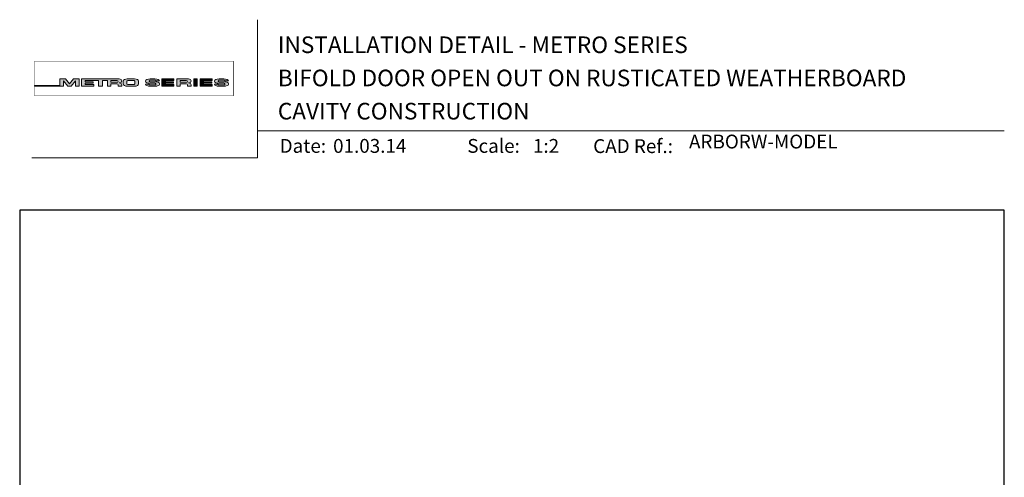
# Model space of a CAD drawing. Units: millimetres. Extents: x 23 to 1863, y -511 to 568.
# Drawn here: x 23 to 379, y 403 to 568 of the extents above; entities that cross this region are included whole.
import ezdxf

# ---------------------------------------------------------------- set-up
doc = ezdxf.new("R2010")
doc.units = ezdxf.units.MM
doc.header["$MEASUREMENT"] = 0
doc.layers.get('Defpoints').update_dxf_attribs({"color": 1})
doc.layers.add('APL Joinery', color=2, linetype='Continuous')
doc.styles.add('Arial-Bold', font='arialbd.ttf')
doc.styles.add('Arial-Regular', font='arial.ttf')

# ---------------------------------------------------------------- blocks, each defined once
blk = doc.blocks.new('*U55')
at = {"layer": 'APL Joinery', "lineweight": 5}
h = blk.add_hatch(color=8, dxfattribs=at)
h.dxf.hatch_style = 1
h.paths.add_polyline_path([(-69.4327274809035, 28.52721450790531), (-71.4465208166248, 28.52721450790531), (-71.4465208166248, 26.10169996407797), (-80.65059581827568, 26.10169996407797), (-80.65059581827568, 25.92183891708627), (-70.15720461652505, 25.92183891708627), (-70.15720461652505, 27.873663751719), (-68.51942911766209, 25.92183891708627), (-67.4113156606622, 25.92183891708627), (-65.77354016179926, 27.873663751719), (-65.77354016179926, 25.92183891708627), (-64.48422396169948, 25.92183891708627), (-64.48422396169948, 28.52721450790531), (-66.49801729742077, 28.52721450790531), (-67.96537238916217, 26.77848880571095)])
h = blk.add_hatch(color=8, dxfattribs=at)
h.dxf.hatch_style = 1
edge = h.paths.add_edge_path()
edge.add_ellipse((-50.03115685532736, 27.80931895248176), major_axis=(0.9876663968797823, 0), ratio=0.7268603626606387, start_angle=270, end_angle=450)
edge.add_line((-50.03115685530913, 28.52721450790531), (-63.57940971798484, 28.52721450790531))
edge.add_line((-63.57940971798482, 28.52721450790531), (-63.57940971798482, 25.92183891708631))
edge.add_line((-63.57940971798482, 25.92183891708627), (-59.20967999438489, 25.92183891708627))
edge.add_line((-59.20967999438491, 25.92183891708627), (-59.20967999438491, 26.56948222982006))
edge.add_line((-59.20967999438491, 26.5694822298201), (-62.3040342921001, 26.5694822298201))
edge.add_line((-62.30403429210009, 26.5694822298201), (-62.30403429210009, 27.05019748824234))
edge.add_line((-62.30403429210009, 27.05019748824235), (-59.35603476829331, 27.05019748824235))
edge.add_line((-59.35603476829331, 27.05019748824235), (-59.35603476829331, 27.53091274666502))
edge.add_line((-59.35603476829331, 27.53091274666502), (-62.30403429210009, 27.53091274666502))
edge.add_line((-62.30403429210009, 27.53091274666502), (-62.30403429210009, 27.94892589844675))
edge.add_line((-62.30403429210009, 27.94892589844671), (-57.43251740211029, 27.94892589844671))
edge.add_line((-57.43251740211029, 27.94892589844671), (-57.43251740211029, 25.9218389170863))
edge.add_line((-57.43251740211029, 25.92183891708627), (-56.07351067684922, 25.92183891708627))
edge.add_line((-56.07351067684922, 25.92183891708627), (-56.07351067684922, 27.94892589844669))
edge.add_line((-56.07351067684922, 27.94892589844671), (-54.25453180501895, 27.94892589844671))
edge.add_line((-54.25453180501894, 27.94892589844671), (-54.25453180501894, 25.9218389170863))
edge.add_line((-54.25453180501894, 25.92183891708627), (-52.97915637913404, 25.92183891708627))
edge.add_line((-52.97915637913403, 25.92183891708627), (-52.97915637913403, 26.7575881034977))
edge.add_line((-52.97915637913403, 26.75758810349772), (-50.83737227003965, 26.75758810349772))
edge.add_ellipse((-50.8601279620653, 26.44407823966144), major_axis=(0.5211496261898553, 0), ratio=0.6015736135677832, start_angle=360, end_angle=450, ccw=False)
edge.add_line((-50.33897833587544, 26.44407823966144), (-50.33897833587547, 25.9218389170863))
edge.add_line((-50.33897833587547, 25.92183891708627), (-49.04349045844761, 25.92183891708627))
edge.add_line((-49.04349045844761, 25.92183891708627), (-49.04349045844761, 26.37352784163567))
edge.add_ellipse((-50.03115685532736, 26.37352784163417), major_axis=(0.9876663968797823, 0), ratio=0.7268603626606387, start_angle=360, end_angle=450)
edge = h.paths.add_edge_path(flags=16)
edge.add_ellipse((-50.8601279620653, 27.63541603461044), major_axis=(0.5211496261898553, 0), ratio=0.6015736135677832, start_angle=270, end_angle=450, ccw=False)
edge.add_line((-50.86012796205439, 27.32190617077411), (-52.97915637913404, 27.32190617077411))
edge.add_line((-52.97915637913403, 27.32190617077411), (-52.97915637913403, 27.94892589844669))
edge.add_line((-52.97915637913403, 27.94892589844671), (-50.86012796205438, 27.94892589844671))
h = blk.add_hatch(color=8, dxfattribs=at)
h.dxf.hatch_style = 1
edge = h.paths.add_edge_path()
edge.add_ellipse((-44.46517063379076, 27.80931895248176), major_axis=(1.453401831914528, 4.008798637050027e-14), ratio=0.4939415512350811, start_angle=0, end_angle=90)
edge.add_line((-44.46517063376917, 28.52721450790531), (-47.07802580027137, 28.52721450790531))
edge.add_ellipse((-47.07802580024974, 27.80931895248176), major_axis=(-1.453401831914528, 0), ratio=0.4939415512350811, start_angle=270, end_angle=360)
edge.add_line((-48.53142763216429, 27.80931895248122), (-48.53142763216429, 26.6397344725103))
edge.add_ellipse((-47.07802580024974, 26.63973447250988), major_axis=(-1.453401831914528, 0), ratio=0.4939415512350811, start_angle=0, end_angle=90)
edge.add_line((-47.07802580027133, 25.92183891708627), (-44.46517063381228, 25.92183891708627))
edge.add_ellipse((-44.4651706337907, 26.63973447251031), major_axis=(1.453401831914528, 4.008798637050027e-14), ratio=0.4939415512350811, start_angle=270, end_angle=360)
edge.add_line((-43.01176880187622, 26.63973447250934), (-43.01176880187622, 27.80931895248143))
edge = h.paths.add_edge_path(flags=16)
edge.add_ellipse((-44.83554735755212, 26.79115112061626), major_axis=(0.5274953049469608, 0), ratio=0.5260994555387144, start_angle=270, end_angle=360, ccw=False)
edge.add_line((-44.83554735755576, 26.51363612788432), (-46.7076490764848, 26.51363612788432))
edge.add_ellipse((-46.70764907648844, 26.79115112061626), major_axis=(-0.5274953049469608, 0), ratio=0.5260994555387144, start_angle=0, end_angle=90, ccw=False)
edge.add_line((-47.23514438143538, 26.77034937542981), (-47.23514438143538, 27.67870404956226))
edge.add_ellipse((-46.70764907648844, 27.65790230437576), major_axis=(-0.5274953049469608, 0), ratio=0.5260994555387144, start_angle=270, end_angle=360, ccw=False)
edge.add_line((-46.7076490764848, 27.93541729710768), (-44.83554735755576, 27.93541729710768))
edge.add_ellipse((-44.83554735755212, 27.65790230437576), major_axis=(0.5274953049469608, 0), ratio=0.5260994555387144, start_angle=0, end_angle=90, ccw=False)
edge.add_line((-44.30805205260516, 27.67870404956227), (-44.30805205260516, 26.77034937542982))
h = blk.add_hatch(color=8, dxfattribs=at)
h.dxf.hatch_style = 1
edge = h.paths.add_edge_path()
edge.add_ellipse((-38.75869622509617, 27.89456780931143), major_axis=(-0.3874663072119564, 0), ratio=0.5455511860562519, start_angle=270, end_angle=360, ccw=False)
edge.add_line((-38.75869622509617, 28.10595051276773), (-37.07588459991879, 28.10595051276773))
edge.add_ellipse((-37.11662773329989, 27.89456780931143), major_axis=(0.3874663072119564, 0), ratio=0.5455511860562519, start_angle=0, end_angle=90, ccw=False)
edge.add_line((-36.72916142608791, 27.8945678093113), (-36.72916142608791, 27.79927665431647))
edge.add_line((-36.72916142608791, 27.79927665431649), (-35.40833665374442, 27.79927665431649))
edge.add_line((-35.40833665374443, 27.79927665431649), (-35.40833665374443, 27.89456780939855))
edge.add_ellipse((-37.11662773329989, 27.89456780931143), major_axis=(1.70829107955546, 0), ratio=0.370338934719721, start_angle=7.894900052516e-09, end_angle=90)
edge.add_line((-37.11662773331575, 28.52721450790531), (-38.75869622508028, 28.52721450790531))
edge.add_ellipse((-38.75869622509617, 27.89456780931143), major_axis=(-1.70829107955546, 0), ratio=0.370338934719721, start_angle=270, end_angle=359.9999999921051)
edge.add_line((-40.46698730465162, 27.89456780939853), (-40.46698730465162, 27.58909732754554))
edge.add_ellipse((-38.75869622509617, 27.5890973276327), major_axis=(-1.70829107955546, 0), ratio=0.370338934719721, start_angle=7.894900052516e-09, end_angle=90)
edge.add_line((-38.75869622514382, 26.95645062903923), (-37.07077259454412, 26.95645062903923))
edge.add_ellipse((-37.1115157279244, 26.74506792558281), major_axis=(0.3874663072119564, -4.74493701703855e-17), ratio=0.5455511860562519, start_angle=0, end_angle=90, ccw=False)
edge.add_line((-36.72404942071243, 26.74506792558268), (-36.72404942071243, 26.53225815094032))
edge.add_ellipse((-37.1115157279244, 26.55448561567973), major_axis=(0.3874663072119564, -4.74493701703855e-17), ratio=0.5455511860562519, start_angle=270, end_angle=360, ccw=False)
edge.add_line((-37.1115157279169, 26.34310291222372), (-38.79432735310419, 26.34310291222372))
edge.add_ellipse((-38.75358421972063, 26.55448561567973), major_axis=(-0.3874663072119564, 4.74493701703855e-17), ratio=0.5455511860562519, start_angle=0, end_angle=90, ccw=False)
edge.add_line((-39.14105052693261, 26.55448561567986), (-39.14105052693261, 26.64977677067511))
edge.add_line((-39.14105052693261, 26.64977677067509), (-40.46187529927615, 26.64977677067509))
edge.add_line((-40.46187529927614, 26.64977677067509), (-40.46187529927614, 26.55448561559367))
edge.add_ellipse((-38.75358421972063, 26.55448561567973), major_axis=(-1.70829107955546, 2.091984110201705e-16), ratio=0.370338934719721, start_angle=7.894900052516e-09, end_angle=90)
edge.add_line((-38.75358421972068, 25.92183891708596), (-37.11151572792435, 25.92183891708596))
edge.add_ellipse((-37.1115157279244, 26.55448561567973), major_axis=(1.70829107955546, -2.091984110201705e-16), ratio=0.370338934719721, start_angle=270, end_angle=359.9999999921051)
edge.add_line((-35.40322464836888, 26.55448561559367), (-35.40322464836888, 26.85995609744494))
edge.add_ellipse((-37.1115157279244, 26.85995609735889), major_axis=(1.70829107955546, -2.091984110201705e-16), ratio=0.370338934719721, start_angle=7.894900052516e-09, end_angle=90)
edge.add_line((-37.11151572794029, 27.49260279595278), (-38.75869622509367, 27.49260279595278))
edge.add_ellipse((-38.75869622509617, 27.70398549940921), major_axis=(-0.3874663072119564, 0), ratio=0.5455511860562519, start_angle=0, end_angle=90, ccw=False)
edge.add_line((-39.14616253230814, 27.70398549940933), (-39.14616253230814, 27.91679527405084))
h = blk.add_hatch(color=8, dxfattribs=at)
h.dxf.hatch_style = 1
h.paths.add_polyline_path([(-33.31755731867655, 27.94892589844671), (-30.22320302096136, 27.94892589844671), (-30.22320302096136, 28.52721450790531), (-34.59293274456128, 28.52721450790531), (-34.59293274456128, 25.92183891708627), (-30.22320302096136, 25.92183891708627), (-30.22320302096136, 26.5694822298201), (-33.31755731867655, 26.5694822298201), (-33.31755731867655, 27.05019748824235), (-30.36955779486976, 27.05019748824235), (-30.36955779486976, 27.53091274666502), (-33.31755731867655, 27.53091274666502)])
h = blk.add_hatch(color=8, dxfattribs=at)
h.dxf.hatch_style = 1
edge = h.paths.add_edge_path()
edge.add_ellipse((-24.96175589048429, 27.80931895248176), major_axis=(0.9876663968797823, 0), ratio=0.7268603626606387, start_angle=270, end_angle=450)
edge.add_line((-24.96175589046625, 28.52721450790531), (-29.18513084017587, 28.52721450790531))
edge.add_line((-29.18513084017586, 28.52721450790531), (-29.18513084017586, 25.92183891708631))
edge.add_line((-29.18513084017586, 25.92183891708627), (-27.90975541429096, 25.92183891708627))
edge.add_line((-27.90975541429096, 25.92183891708627), (-27.90975541429096, 26.7575881034977))
edge.add_line((-27.90975541429096, 26.75758810349772), (-25.76698041923765, 26.75758810349772))
edge.add_ellipse((-25.79072699722223, 26.44407823966144), major_axis=(0.5211496261898553, 0), ratio=0.6015736135677832, start_angle=360, end_angle=450, ccw=False)
edge.add_line((-25.2695773710324, 26.44407823966187), (-25.2695773710324, 25.9218389170863))
edge.add_line((-25.2695773710324, 25.92183891708627), (-23.97408949360449, 25.92183891708627))
edge.add_line((-23.9740894936045, 25.92183891708627), (-23.9740894936045, 26.37352784163352))
edge.add_ellipse((-24.96175589048429, 26.37352784163417), major_axis=(0.9876663968797823, 0), ratio=0.7268603626606387, start_angle=360, end_angle=450)
edge = h.paths.add_edge_path(flags=16)
edge.add_line((-27.90975541429096, 27.94892589844671), (-25.79072699721154, 27.94892589844671))
edge.add_ellipse((-25.79072699722223, 27.63541603461044), major_axis=(0.5211496261898553, 0), ratio=0.6015736135677832, start_angle=270, end_angle=450, ccw=False)
edge.add_line((-25.79072699721154, 27.32190617077411), (-27.90975541429096, 27.32190617077411))
edge.add_line((-27.90975541429096, 27.32190617077411), (-27.90975541429096, 27.94892589844669))
h = blk.add_hatch(color=8, dxfattribs=at)
h.dxf.hatch_style = 1
h.paths.add_polyline_path([(-21.76286246854883, 28.52721450790531), (-23.01733069945711, 28.52721450790531), (-23.01733069945711, 25.92183891708627), (-21.76286246854883, 25.92183891708627)])
h = blk.add_hatch(color=8, dxfattribs=at)
h.dxf.hatch_style = 1
h.paths.add_polyline_path([(-16.55682101092168, 27.53091274666502), (-19.50482053472839, 27.53091274666502), (-19.50482053472839, 27.94892589844671), (-16.41046623701321, 27.94892589844671), (-16.41046623701321, 28.52721450790531), (-20.78019596061319, 28.52721450790531), (-20.78019596061319, 25.92183891708627), (-16.41046623701321, 25.92183891708627), (-16.41046623701321, 26.5694822298201), (-19.50482053472839, 26.5694822298201), (-19.50482053472839, 27.05019748824235), (-16.55682101092168, 27.05019748824235)])
h = blk.add_hatch(color=8, dxfattribs=at)
h.dxf.hatch_style = 1
edge = h.paths.add_edge_path()
edge.add_ellipse((-12.21783134527463, 27.89456780931143), major_axis=(1.70829107955546, 0), ratio=0.370338934719721, start_angle=7.894900052516e-09, end_angle=90)
edge.add_line((-12.21783134532629, 28.52721450790531), (-13.85989983701918, 28.52721450790531))
edge.add_ellipse((-13.8598998370709, 27.89456780931143), major_axis=(-1.70829107955546, 0), ratio=0.370338934719721, start_angle=270, end_angle=359.9999999921051)
edge.add_line((-15.56819091662636, 27.89456780939853), (-15.56819091662636, 27.58909732754554))
edge.add_ellipse((-13.8598998370709, 27.5890973276327), major_axis=(-1.70829107955546, 0), ratio=0.370338934719721, start_angle=7.894900052516e-09, end_angle=90)
edge.add_line((-13.85989983722616, 26.95645062903923), (-12.2032811064762, 26.95645062903923))
edge.add_ellipse((-12.21271933989913, 26.74506792558281), major_axis=(0.3874663072119564, -4.74493701703855e-17), ratio=0.5455511860562519, start_angle=0, end_angle=90, ccw=False)
edge.add_line((-11.82525303268717, 26.74506792558238), (-11.82525303268717, 26.54933657624006))
edge.add_ellipse((-12.21271933989913, 26.55448561567973), major_axis=(0.3874663072119564, -4.74493701703855e-17), ratio=0.5455511860562519, start_angle=270, end_angle=360, ccw=False)
edge.add_line((-12.2127193398668, 26.34310291222372), (-13.86422606513266, 26.34310291222372))
edge.add_ellipse((-13.85478783169538, 26.55448561567973), major_axis=(-0.3874663072119564, 4.74493701703855e-17), ratio=0.5455511860562519, start_angle=0, end_angle=90, ccw=False)
edge.add_line((-14.24225413890734, 26.55448561568016), (-14.24225413890734, 26.6497767706751))
edge.add_line((-14.24225413890734, 26.64977677067509), (-15.56307891125089, 26.64977677067509))
edge.add_line((-15.56307891125089, 26.64977677067509), (-15.56307891125089, 26.55448561559614))
edge.add_ellipse((-13.85478783169538, 26.55448561567973), major_axis=(-1.70829107955546, 2.091984110201705e-16), ratio=0.370338934719721, start_angle=7.894900052516e-09, end_angle=90)
edge.add_line((-13.85478783169527, 25.92183891708596), (-12.21271933989904, 25.92183891708596))
edge.add_ellipse((-12.21271933989913, 26.55448561567973), major_axis=(1.70829107955546, -2.091984110201705e-16), ratio=0.370338934719721, start_angle=270, end_angle=359.9999999921051)
edge.add_line((-10.50442826034363, 26.55448561559617), (-10.50442826034363, 26.85995609744251))
edge.add_ellipse((-12.21271933989913, 26.85995609735889), major_axis=(1.70829107955546, -2.091984110201705e-16), ratio=0.370338934719721, start_angle=7.894900052516e-09, end_angle=90)
edge.add_line((-12.21271933995086, 27.49260279595278), (-13.85989983706014, 27.49260279595278))
edge.add_ellipse((-13.8598998370709, 27.70398549940921), major_axis=(-0.3874663072119564, 0), ratio=0.5455511860562519, start_angle=0, end_angle=90, ccw=False)
edge.add_line((-14.24736614428287, 27.70398549940963), (-14.24736614428287, 27.89971684875109))
edge.add_ellipse((-13.8598998370709, 27.89456780931143), major_axis=(-0.3874663072119564, 0), ratio=0.5455511860562519, start_angle=270, end_angle=360, ccw=False)
edge.add_line((-13.8598998370709, 28.10595051276773), (-12.2083931118481, 28.10595051276773))
edge.add_ellipse((-12.21783134527463, 27.89456780931143), major_axis=(0.3874663072119564, 0), ratio=0.5455511860562519, start_angle=0, end_angle=90, ccw=False)
edge.add_line((-11.83036503806265, 27.89456780931099), (-11.83036503806265, 27.79927665431649))
edge.add_line((-11.83036503806265, 27.79927665431649), (-10.50954026571916, 27.79927665431649))
edge.add_line((-10.50954026571916, 27.79927665431649), (-10.50954026571916, 27.89456780939855))
at = {"layer": 'APL Joinery', "color": 8, "lineweight": 5}
for p, q in [((-71.4465208166248, 26.10169996407797), (-71.4465208166248, 28.52721450790531)), ((-71.4465208166248, 28.52721450790531), (-69.4327274809035, 28.52721450790531)), ((-67.96537238916217, 26.77848880571095), (-69.4327274809035, 28.52721450790531)), ((-67.96537238916217, 26.77848880571095), (-66.49801729742077, 28.52721450790531)), ((-66.49801729742077, 28.52721450790531), (-64.48422396169948, 28.52721450790531)), ((-64.48422396169948, 28.52721450790531), (-64.48422396169948, 25.92183891708627)), ((-38.75869622509622, 28.52721450790531), (-37.11662773329998, 28.52721450790531)), ((-34.59293274456128, 28.52721450790531), (-34.59293274456128, 25.92183891708627)), ((-34.59293274456128, 28.52721450790531), (-30.22320302096136, 28.52721450790531)), ((-30.22320302096136, 27.94892589844671), (-30.22320302096136, 28.52721450790531)), ((-29.18513084017586, 28.52721450790531), (-29.18513084017586, 25.92183891708627)), ((-29.18513084017581, 28.52721450790531), (-24.96175589048429, 28.52721450790531)), ((-23.01733069945711, 28.52721450790531), (-23.01733069945711, 25.92183891708627)), ((-23.01733069945711, 28.52721450790531), (-21.76286246854883, 28.52721450790531)), ((-21.76286246854883, 25.92183891708627), (-21.76286246854883, 28.52721450790531)), ((-20.78019596061319, 28.52721450790531), (-20.78019596061319, 25.92183891708627)), ((-20.78019596061319, 28.52721450790531), (-16.41046623701321, 28.52721450790531)), ((-16.41046623701321, 27.94892589844671), (-16.41046623701321, 28.52721450790531)), ((-80.65059581827568, 26.10169996407797), (-80.65059581827568, 25.92183891708627)), ((-80.65059581827568, 26.10169996407797), (-71.4465208166248, 26.10169996407797)), ((-80.65059581827568, 25.92183891708627), (-70.15720461652505, 25.92183891708627)), ((-68.51942911766209, 25.92183891708627), (-70.15720461652505, 27.873663751719)), ((-70.15720461652505, 27.873663751719), (-70.15720461652505, 25.92183891708627)), ((-68.51942911766213, 25.92183891708627), (-67.4113156606622, 25.92183891708627)), ((-67.4113156606622, 25.92183891708627), (-65.77354016179926, 27.873663751719)), ((-65.77354016179926, 27.873663751719), (-65.77354016179926, 25.92183891708627)), ((-65.77354016179926, 25.92183891708627), (-64.48422396169948, 25.92183891708627)), ((-40.46698730465167, 27.5890973276327), (-40.46698730465167, 27.89456780939907)), ((-39.14105052693265, 26.64977677067509), (-40.46187529927614, 26.64977677067509)), ((-40.46187529927614, 26.64977677067509), (-40.46187529927614, 26.55448561559293)), ((-39.14616253230819, 27.89456780931143), (-39.14616253230819, 27.70398549940921)), ((-39.14105052693265, 26.55448561567973), (-39.14105052693265, 26.64977677067509)), ((-37.11662773329989, 28.10595051276773), (-38.75869622509617, 28.10595051276773)), ((-37.11151572792443, 26.95645062903923), (-38.75869622509622, 26.95645062903923)), ((-37.11662773329998, 28.10595051276785), (-38.75358421972069, 28.10595051276785)), ((-37.11151572792443, 27.49260279595278), (-38.75358421972069, 27.49260279595278)), ((-38.75358421972069, 26.34310291222372), (-37.11662773329991, 26.34310291222372)), ((-37.11151572792443, 25.92183891708627), (-38.75358421972069, 25.92183891708627)), ((-37.1115157279244, 25.92183891708596), (-38.75358421972063, 25.92183891708596)), ((-36.72916142608801, 27.89456780931143), (-36.72916142608801, 27.79927665431649)), ((-36.72916142608801, 27.79927665431649), (-35.40833665374448, 27.79927665431649)), ((-36.72404942071248, 26.55448561567973), (-36.72404942071248, 26.74506792558281)), ((-35.40833665374448, 27.79927665431649), (-35.40833665374448, 27.89456780939907)), ((-35.40322464836898, 26.85995609735889), (-35.40322464836898, 26.55448561559293)), ((-34.59293274456128, 25.92183891708627), (-30.22320302096136, 25.92183891708627)), ((-33.31755731867655, 27.53091274666502), (-33.31755731867655, 27.94892589844671)), ((-33.31755731867655, 27.94892589844671), (-30.22320302096136, 27.94892589844671)), ((-30.36955779486976, 27.53091274666502), (-33.31755731867655, 27.53091274666502)), ((-33.31755731867655, 26.5694822298201), (-33.31755731867655, 27.05019748824235)), ((-33.31755731867655, 27.05019748824235), (-30.36955779486976, 27.05019748824235)), ((-30.22320302096136, 26.5694822298201), (-33.31755731867655, 26.5694822298201)), ((-30.36955779486976, 27.05019748824235), (-30.36955779486976, 27.53091274666502)), ((-30.22320302096136, 25.92183891708627), (-30.22320302096136, 26.5694822298201)), ((-29.18513084017586, 25.92183891708627), (-27.90975541429096, 25.92183891708627)), ((-27.90975541429096, 27.94892589844671), (-27.90975541429096, 27.32190617077411)), ((-27.90975541429096, 27.94892589844671), (-25.79072699722223, 27.94892589844671)), ((-27.90975541429096, 27.32190617077411), (-25.79072699722223, 27.32190617077411)), ((-27.90975541429096, 25.92183891708627), (-27.90975541429096, 26.75758810349772)), ((-27.90975541429096, 26.75758810349772), (-25.79072699722223, 26.75758810349772)), ((-25.2695773710324, 26.44407823966743), (-25.2695773710324, 25.92183891708627)), ((-25.26957737103236, 25.92183891708627), (-23.9740894936045, 25.92183891708627)), ((-23.9740894936045, 26.37352784162434), (-23.9740894936045, 25.92183891708627)), ((-23.01733069945705, 25.92183891708627), (-21.76286246854883, 25.92183891708627)), ((-20.78019596061319, 25.92183891708627), (-16.41046623701321, 25.92183891708627)), ((-19.50482053472839, 27.53091274666502), (-19.50482053472839, 27.94892589844671)), ((-19.50482053472839, 27.94892589844671), (-16.41046623701321, 27.94892589844671)), ((-16.55682101092168, 27.53091274666502), (-19.50482053472839, 27.53091274666502)), ((-19.50482053472839, 26.5694822298201), (-19.50482053472839, 27.05019748824235)), ((-19.50482053472839, 27.05019748824235), (-16.55682101092168, 27.05019748824235)), ((-16.41046623701321, 26.5694822298201), (-19.50482053472839, 26.5694822298201)), ((-16.55682101092168, 27.05019748824235), (-16.55682101092168, 27.53091274666502)), ((-16.41046623701321, 25.92183891708627), (-16.41046623701321, 26.5694822298201)), ((-12.21783134527463, 28.10595051276773), (-13.8598998370709, 28.10595051276773)), ((-12.21271933989913, 25.92183891708596), (-13.85478783169538, 25.92183891708596))]:
    blk.add_line(p, q, dxfattribs=at)
at = {"layer": 'APL Joinery', "color": 8, "lineweight": 5, "const_width": 0.16129575}
blk.add_lwpolyline([(-80.65059581827568, 22.4474066396376), (-8.741079370275685, 22.4474066396376), (-8.741079370275685, 34.93495946876669), (-80.65059581827566, 34.93495946876669)], close=True, dxfattribs=at)
at = {"layer": 'APL Joinery', "color": 8, "lineweight": 5}
for points in [[(-50.03115685532736, 28.52721450790531), (-63.57940971798482, 28.52721450790531), (-63.57940971798482, 25.92183891708627), (-59.20967999438491, 25.92183891708627), (-59.20967999438491, 26.5694822298201), (-62.30403429210009, 26.5694822298201), (-62.30403429210009, 27.05019748824235), (-59.35603476829331, 27.05019748824235), (-59.35603476829331, 27.53091274666502), (-62.30403429210009, 27.53091274666502), (-62.30403429210009, 27.94892589844671), (-57.43251740211029, 27.94892589844671), (-57.43251740211029, 25.92183891708627), (-56.07351067684922, 25.92183891708627), (-56.07351067684922, 27.94892589844671), (-54.25453180501894, 27.94892589844671), (-54.25453180501894, 25.92183891708627), (-52.97915637913403, 25.92183891708627), (-52.97915637913403, 26.75758810349772), (-50.8601279620653, 26.75758810349772)], [(-47.07802580024974, 28.52721450790531), (-44.4651706337907, 28.52721450790531)], [(-38.75869622509617, 28.52721450790531), (-37.11662773329989, 28.52721450790531)], [(-13.8598998370709, 28.52721450790531), (-12.21783134527463, 28.52721450790531)], [(-50.8601279620653, 27.32190617077411), (-52.97915637913403, 27.32190617077411), (-52.97915637913403, 27.94892589844671), (-50.8601279620653, 27.94892589844671)], [(-50.33897833587544, 26.44407823966144), (-50.33897833587547, 25.92183891708627), (-49.04349045844761, 25.92183891708627), (-49.04349045844761, 26.37352784162434)], [(-48.53142763216429, 27.80931895248176), (-48.53142763216429, 26.63973447250988)], [(-47.23514438143538, 27.65790230437576), (-47.23514438143538, 26.79115112061626)], [(-47.07802580024974, 25.92183891708627), (-44.46517063379081, 25.92183891708627)], [(-46.70764907648844, 27.93541729710768), (-44.83554735755212, 27.93541729710768)], [(-46.70764907648844, 26.51363612788432), (-44.83554735755212, 26.51363612788432)], [(-44.30805205260516, 27.65790230437576), (-44.30805205260516, 26.79115112061626)], [(-43.01176880187622, 27.80931895248176), (-43.01176880187622, 26.63973447251031)], [(-40.46698730465162, 27.5890973276327), (-40.46698730465162, 27.89456780939907)], [(-39.14105052693261, 26.55448561567973), (-39.14105052693261, 26.64977677067509), (-40.46187529927614, 26.64977677067509), (-40.46187529927614, 26.55448561559293)], [(-39.14616253230814, 27.89456780931143), (-39.14616253230814, 27.70398549940921)], [(-37.1115157279244, 26.95645062903923), (-38.75869622509617, 26.95645062903923)], [(-37.1115157279244, 27.49260279595278), (-38.75358421972063, 27.49260279595278)], [(-38.75358421972063, 26.34310291222372), (-37.11662773329989, 26.34310291222372)], [(-36.72916142608791, 27.89456780931143), (-36.72916142608791, 27.79927665431649), (-35.40833665374443, 27.79927665431649), (-35.40833665374443, 27.89456780939907)], [(-36.72404942071243, 26.55448561567973), (-36.72404942071243, 26.74506792558281)], [(-35.40322464836888, 26.85995609735889), (-35.40322464836888, 26.55448561559293)], [(-15.56819091662636, 27.5890973276327), (-15.56819091662636, 27.89456780939907)], [(-14.24225413890734, 26.55448561567973), (-14.24225413890734, 26.64977677067509), (-15.56307891125089, 26.64977677067509), (-15.56307891125089, 26.55448561559293)], [(-14.24736614428287, 27.89456780931143), (-14.24736614428287, 27.70398549940921)], [(-12.21271933989913, 26.95645062903923), (-13.8598998370709, 26.95645062903923)], [(-12.21271933989913, 27.49260279595278), (-13.85478783169538, 27.49260279595278)], [(-13.85478783169538, 26.34310291222372), (-12.21783134527463, 26.34310291222372)], [(-11.83036503806265, 27.89456780931143), (-11.83036503806265, 27.79927665431649), (-10.50954026571916, 27.79927665431649), (-10.50954026571916, 27.89456780939907)], [(-11.82525303268717, 26.55448561567973), (-11.82525303268717, 26.74506792558281)], [(-10.50442826034363, 26.85995609735889), (-10.50442826034363, 26.55448561559293)]]:
    blk.add_lwpolyline(points, dxfattribs=at)
for centre, major_axis, ratio, start_param, end_param in [((-50.03115685532736, 27.80931895248176), (0.9876663968797823, 0), 0.7268603626606387, 4.71238898038469, 7.853981633974483), ((-47.07802580024974, 27.80931895248176), (-1.453401831914528, 0), 0.4939415512350811, 4.71238898038469, 6.283185307179586), ((-38.75869622509622, 27.89456780931143), (-1.70829107955546, 0), 0.370338934719721, 4.71238898038469, 6.283185307041794), ((-38.75869622509617, 27.89456780931143), (-1.70829107955546, 0), 0.370338934719721, 4.71238898038469, 6.283185307041794), ((-24.96175589048429, 27.80931895248176), (0.9876663968797823, 0), 0.7268603626606387, 4.71238898038469, 7.853981633974483), ((-13.8598998370709, 27.89456780931143), (-1.70829107955546, 0), 0.370338934719721, 4.71238898038469, 6.283185307041794), ((-50.8601279620653, 27.63541603461044), (0.5211496261898553, 0), 0.6015736135677832, 4.71238898038469, 7.853981633974483), ((-50.8601279620653, 26.44407823966144), (0.5211496261898553, 0), 0.6015736135677832, 6.283185307179586, 7.853981633974483), ((-50.03115685532736, 26.37352784163417), (0.9876663968797823, 0), 0.7268603626606387, 6.283185307179586, 7.853981633974483), ((-46.70764907648844, 26.79115112061626), (-0.5274953049469608, 0), 0.5260994555387143, 0, 1.570796326794897), ((-44.83554735755212, 27.65790230437576), (0.5274953049469608, 0), 0.5260994555387143, 0, 1.570796326794897), ((-44.4651706337907, 26.63973447251031), (1.453401831914528, 4.008798637050027e-14), 0.4939415512350811, 4.71238898038469, 6.283185307179586), ((-38.75869622509622, 27.89456780931143), (-0.3874663072119563, 0), 0.5455511860562519, 4.71238898038469, 6.283185307179586), ((-38.75869622509617, 27.89456780931143), (-0.3874663072119563, 0), 0.5455511860562519, 4.71238898038469, 6.283185307179586), ((-37.11151572792443, 26.55448561567973), (1.70829107955546, -2.091984110201705e-16), 0.370338934719721, 4.71238898038469, 6.283185307041794), ((-37.11151572792443, 26.55448561567973), (0.3874663072119563, -4.74493701703855e-17), 0.5455511860562519, 4.71238898038469, 6.283185307179586), ((-37.1115157279244, 26.55448561567973), (1.70829107955546, -2.091984110201705e-16), 0.370338934719721, 4.71238898038469, 6.283185307041794), ((-37.1115157279244, 26.55448561567973), (0.3874663072119563, -4.74493701703855e-17), 0.5455511860562519, 4.71238898038469, 6.283185307179586), ((-25.79072699722223, 27.63541603461044), (0.5211496261898553, 0), 0.6015736135677832, 4.71238898038469, 7.853981633974483), ((-25.79072699722223, 26.44407823966144), (0.5211496261898553, 0), 0.6015736135677832, 6.283185307179586, 7.853981633974483), ((-24.96175589048429, 26.37352784163417), (0.9876663968797823, 0), 0.7268603626606387, 6.283185307179586, 7.853981633974483), ((-13.8598998370709, 27.89456780931143), (-0.3874663072119563, 0), 0.5455511860562519, 4.71238898038469, 6.283185307179586), ((-12.21271933989913, 26.55448561567973), (1.70829107955546, -2.091984110201705e-16), 0.370338934719721, 4.71238898038469, 6.283185307041794), ((-12.21271933989913, 26.55448561567973), (0.3874663072119563, -4.74493701703855e-17), 0.5455511860562519, 4.71238898038469, 6.283185307179586)]:
    blk.add_ellipse(centre, major_axis=major_axis, ratio=ratio, start_param=start_param, end_param=end_param, dxfattribs=at)
at = {"layer": 'APL Joinery', "color": 8, "lineweight": 5, "extrusion": (0, 0, -1)}
for centre, major_axis, ratio, start_param, end_param in [((-44.46517063379076, 27.80931895248176), (1.453401831914528, 4.008798637050027e-14), 0.4939415512350811, 4.71238898038469, 6.283185307179586), ((-37.11662773329998, 27.89456780931143), (1.70829107955546, 0), 0.370338934719721, 4.71238898038469, 6.283185307041794), ((-37.11662773329989, 27.89456780931143), (1.70829107955546, 0), 0.370338934719721, 4.71238898038469, 6.283185307041794), ((-12.21783134527463, 27.89456780931143), (1.70829107955546, 0), 0.370338934719721, 4.71238898038469, 6.283185307041794), ((-47.07802580024974, 26.63973447250988), (-1.453401831914528, 0), 0.4939415512350811, 4.71238898038469, 6.283185307179586), ((-46.70764907648844, 27.65790230437576), (-0.5274953049469608, 0), 0.5260994555387143, 0, 1.570796326794897), ((-44.83554735755212, 26.79115112061626), (0.5274953049469608, 0), 0.5260994555387143, 0, 1.570796326794897), ((-38.75869622509622, 27.5890973276327), (-1.70829107955546, 0), 0.370338934719721, 4.71238898038469, 6.283185307041794), ((-38.75869622509617, 27.5890973276327), (-1.70829107955546, 0), 0.370338934719721, 4.71238898038469, 6.283185307041794), ((-38.75358421972069, 26.55448561567973), (-1.70829107955546, 2.091984110201705e-16), 0.370338934719721, 4.71238898038469, 6.283185307041794), ((-38.75358421972063, 26.55448561567973), (-1.70829107955546, 2.091984110201705e-16), 0.370338934719721, 4.71238898038469, 6.283185307041794), ((-38.75869622509622, 27.70398549940921), (-0.3874663072119563, 0), 0.5455511860562519, 4.71238898038469, 6.283185307179586), ((-38.75869622509617, 27.70398549940921), (-0.3874663072119563, 0), 0.5455511860562519, 4.71238898038469, 6.283185307179586), ((-38.75358421972069, 26.55448561567973), (-0.3874663072119563, 4.74493701703855e-17), 0.5455511860562519, 4.71238898038469, 6.283185307179586), ((-38.75358421972063, 26.55448561567973), (-0.3874663072119563, 4.74493701703855e-17), 0.5455511860562519, 4.71238898038469, 6.283185307179586), ((-37.11662773329998, 27.89456780931143), (0.3874663072119563, 0), 0.5455511860562519, 4.71238898038469, 6.283185307179586), ((-37.11662773329989, 27.89456780931143), (0.3874663072119563, 0), 0.5455511860562519, 4.71238898038469, 6.283185307179586), ((-37.11151572792443, 26.85995609735889), (1.70829107955546, -2.091984110201705e-16), 0.370338934719721, 4.71238898038469, 6.283185307041794), ((-37.1115157279244, 26.85995609735889), (1.70829107955546, -2.091984110201705e-16), 0.370338934719721, 4.71238898038469, 6.283185307041794), ((-37.11151572792443, 26.74506792558281), (0.3874663072119563, -4.74493701703855e-17), 0.5455511860562519, 4.71238898038469, 6.283185307179586), ((-37.1115157279244, 26.74506792558281), (0.3874663072119563, -4.74493701703855e-17), 0.5455511860562519, 4.71238898038469, 6.283185307179586), ((-13.8598998370709, 27.5890973276327), (-1.70829107955546, 0), 0.370338934719721, 4.71238898038469, 6.283185307041794), ((-13.85478783169538, 26.55448561567973), (-1.70829107955546, 2.091984110201705e-16), 0.370338934719721, 4.71238898038469, 6.283185307041794), ((-13.8598998370709, 27.70398549940921), (-0.3874663072119563, 0), 0.5455511860562519, 4.71238898038469, 6.283185307179586), ((-13.85478783169538, 26.55448561567973), (-0.3874663072119563, 4.74493701703855e-17), 0.5455511860562519, 4.71238898038469, 6.283185307179586), ((-12.21783134527463, 27.89456780931143), (0.3874663072119563, 0), 0.5455511860562519, 4.71238898038469, 6.283185307179586), ((-12.21271933989913, 26.85995609735889), (1.70829107955546, -2.091984110201705e-16), 0.370338934719721, 4.71238898038469, 6.283185307041794), ((-12.21271933989913, 26.74506792558281), (0.3874663072119563, -4.74493701703855e-17), 0.5455511860562519, 4.71238898038469, 6.283185307179586)]:
    blk.add_ellipse(centre, major_axis=major_axis, ratio=ratio, start_param=start_param, end_param=end_param, dxfattribs=at)

msp = doc.modelspace()

# ---------------------------------------------------------------- linework, layer by layer
at = {"layer": 'APL Joinery', "color": 7, "lineweight": 9}
for points in [[(109.1692480253803, 568.3717894232049), (109.1692480253803, 518.4285846830866), (27.53460991644852, 518.4285846830866)], [(109.1692480253803, 528.2264362431373), (379.1900000000001, 528.2264362431373)]]:
    msp.add_lwpolyline(points, dxfattribs=at)
at = {"layer": 'Defpoints', "color": 8}
msp.add_lwpolyline([(23.19000000000005, 19.30270446324562), (379.1900000000001, 19.30270446324562), (379.1900000000001, 499.5844011615753), (23.19000000000005, 499.5844011615753)], close=True, dxfattribs=at)

# ---------------------------------------------------------------- block references
at = {"layer": 'APL Joinery'}
msp.add_blockref('*U55', (109.1692480253803, 518.4285846830866), dxfattribs=at)

# ---------------------------------------------------------------- texts
at = {"layer": 'APL Joinery', "color": 7, "style": 'Arial-Bold'}
for s, height, p in [('INSTALLATION DETAIL - METRO SERIES', 6, (116.5165371787699, 556.3121209268377)), ('BIFOLD DOOR OPEN OUT ON RUSTICATED WEATHERBOARD', 6, (116.5165371787699, 544.3121209268377)), ('CAVITY CONSTRUCTION', 6, (116.5165371787699, 532.3121209268377)), ('Date:', 5, (117.1850228540768, 520.2569360899623)), ('Scale:', 5, (185.020786620327, 520.2569360899623)), ('CAD Ref.:', 5, (230.5406631517897, 520.1750781613781))]:
    msp.add_text(s, height=height, dxfattribs=at).set_placement(p)
at = {"layer": 'APL Joinery', "color": 7, "insert": (265.1887790430742, 520.2569360899623), "char_height": 5, "attachment_point": 7, "style": 'Arial-Regular'}
msp.add_mtext('ARBORW-MODEL', dxfattribs=at)
at = {"layer": 'APL Joinery', "color": 7, "char_height": 5, "attachment_point": 7, "style": 'Arial-Regular'}
for s, width, insert in [('01.03.14', 45.85329618421383, (136.5049950122411, 520.2569360899623)), ('1:2', 19.08924193268467, (208.7646870760009, 520.2569360899623))]:
    msp.add_mtext_dynamic_manual_height_columns(s, width=width, gutter_width=25, heights=[0], dxfattribs=dict(at, insert=insert))

doc.saveas('drawing.dxf')
